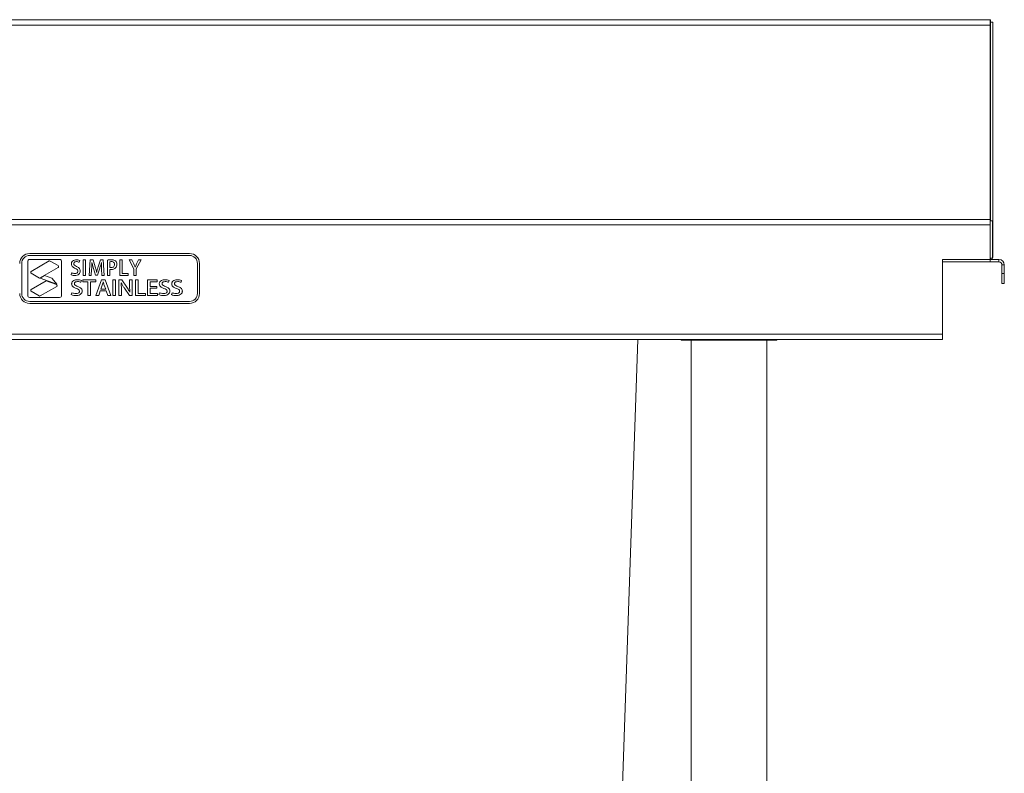
# Model space of a CAD drawing. Units: millimetres. Extents: x 454 to 2800, y -87 to 2620.
# Drawn here: x 867 to 1359, y 871 to 1248 of the extents above; entities that cross this region are included whole.
import ezdxf

# ---------------------------------------------------------------- set-up
doc = ezdxf.new("R2010")
doc.units = ezdxf.units.MM

msp = doc.modelspace()

# ---------------------------------------------------------------- linework, layer by layer
at = {"color": 7, "linetype": 'Continuous', "lineweight": 18}
for p, q in [((454.85, 1248.28), (1352.41, 1248.28)), ((1352.41, 1247.08), (1352.41, 1248.28)), ((1353.61, 1247.08), (1352.41, 1247.08)), ((1353.61, 1247.08), (1353.61, 1129.78)), ((1352.35, 1245.58), (454.78, 1245.58)), ((1352.35, 1147.69), (1352.35, 1245.58)), ((1352.41, 1245.58), (1352.35, 1245.58)), ((1352.41, 1245.58), (1352.41, 1147.69)), ((1352.27, 1145.58), (454.85, 1145.58)), ((456.35, 1148.28), (1352.27, 1148.28)), ((1352.27, 1148.28), (1352.27, 1147.69)), ((1353.47, 1147.69), (1352.27, 1147.69)), ((1352.27, 1147.69), (1352.27, 1147.25)), ((1352.27, 1147.25), (1352.27, 1145.58)), ((1352.27, 1145.58), (1352.27, 1128.28)), ((1353.47, 1147.69), (1353.47, 1128.89)), ((951.5, 1131.28), (871.5, 1131.28)), ((951.5, 1130.28), (871.5, 1130.28)), ((1353.47, 1128.89), (1352.27, 1128.89)), ((867.5, 1126.28), (867.5, 1111.28)), ((870.5, 1127.28), (870.5, 1110.28)), ((886.5, 1128.28), (871.5, 1128.28)), ((881.22, 1127.52), (872.26, 1122.34)), ((876.48, 1119), (885.69, 1124.32)), ((885.69, 1125.19), (881.72, 1127.51)), ((887.5, 1110.28), (887.5, 1127.28)), ((896.26, 1126.87), (896.54, 1127.81)), ((899.45, 1128.05), (898.27, 1128.05)), ((898.27, 1128.05), (898.27, 1120.29)), ((899.45, 1120.29), (899.45, 1128.05)), ((901.78, 1128.04), (901.25, 1120.29)), ((903.23, 1128.04), (901.78, 1128.04)), ((902.65, 1126.75), (902.68, 1126.75)), ((904.31, 1124.63), (903.23, 1128.04)), ((903.46, 1123.8), (904.52, 1120.36)), ((905.39, 1120.36), (906.54, 1123.87)), ((906.9, 1128.04), (905.79, 1124.64)), ((908.36, 1128.04), (906.9, 1128.04)), ((907.4, 1126.75), (907.43, 1126.75)), ((908.83, 1120.29), (908.36, 1128.04)), ((910.44, 1127.99), (910.44, 1120.29)), ((911.63, 1124.27), (911.63, 1127.15)), ((916.62, 1128.05), (916.62, 1120.29)), ((917.81, 1128.05), (916.62, 1128.05)), ((917.81, 1121.3), (917.81, 1128.05)), ((921.37, 1128.05), (923.64, 1123.53)), ((922.69, 1128.05), (921.37, 1128.05)), ((923.6, 1126.02), (922.69, 1128.05)), ((924.31, 1124.41), (924.29, 1124.41)), ((924.83, 1123.56), (927.23, 1128.05)), ((925.91, 1128.05), (924.99, 1126.03)), ((927.23, 1128.05), (925.91, 1128.05)), ((955.5, 1111.28), (955.5, 1126.28)), ((956.5, 1111.28), (956.5, 1126.28)), ((1352.27, 1128.28), (1328.47, 1128.28)), ((1328.47, 1128.28), (1328.47, 1090.98)), ((1352.27, 1127.08), (1328.47, 1127.08)), ((1352.27, 1127.08), (1352.27, 1128.28)), ((1352.27, 1128.28), (1356.67, 1128.28)), ((1352.27, 1127.08), (1356.67, 1127.08)), ((1356.67, 1127.08), (1356.67, 1128.28)), ((1358.17, 1125.58), (1359.37, 1125.58)), ((1358.17, 1121.28), (1358.17, 1125.58)), ((1359.37, 1121.28), (1359.37, 1125.58)), ((872.25, 1121.48), (876.48, 1119)), ((878.98, 1120.22), (876.76, 1118.94)), ((876.76, 1118.94), (885.02, 1115.92)), ((882.56, 1118.91), (878.98, 1120.22)), ((892.5, 1121.66), (892.23, 1120.67)), ((898.27, 1120.29), (899.45, 1120.29)), ((901.25, 1120.29), (902.34, 1120.29)), ((902.34, 1120.29), (902.51, 1123.48)), ((904.52, 1120.36), (905.39, 1120.36)), ((905.05, 1121.97), (905.02, 1121.97)), ((907.53, 1123.54), (907.7, 1120.29)), ((907.7, 1120.29), (908.83, 1120.29)), ((910.44, 1120.29), (911.63, 1120.29)), ((911.63, 1120.29), (911.63, 1123.33)), ((916.62, 1120.29), (920.79, 1120.29)), ((920.79, 1121.3), (917.81, 1121.3)), ((920.79, 1120.29), (920.79, 1121.3)), ((923.64, 1123.53), (923.64, 1120.29)), ((923.64, 1120.29), (924.83, 1120.29)), ((924.83, 1120.29), (924.83, 1123.56)), ((1358.17, 1121.28), (1359.37, 1121.28)), ((1358.17, 1116.28), (1358.17, 1121.28)), ((1359.37, 1121.28), (1359.37, 1116.28)), ((879.82, 1117.61), (872.25, 1113.23)), ((876.72, 1110.04), (885.02, 1114.83)), ((884.94, 1115.74), (879.82, 1117.61)), ((885.02, 1115.92), (882.78, 1118.75)), ((897.15, 1116.87), (897.48, 1117.81)), ((898.03, 1118.04), (898.03, 1117.04)), ((904.57, 1118.04), (898.03, 1118.04)), ((898.03, 1117.04), (900.6, 1117.04)), ((900.6, 1117.04), (900.6, 1110.29)), ((901.99, 1117.04), (904.57, 1117.04)), ((901.99, 1110.29), (901.99, 1117.04)), ((904.57, 1117.04), (904.57, 1118.04)), ((907.48, 1118.05), (904.58, 1110.29)), ((907.1, 1113.46), (907.86, 1115.5)), ((909.25, 1118.05), (907.48, 1118.05)), ((908.3, 1117.03), (908.33, 1117.03)), ((908.8, 1115.49), (909.54, 1113.46)), ((912.15, 1110.29), (909.25, 1118.05)), ((914.54, 1118.05), (913.15, 1118.05)), ((913.15, 1118.05), (913.15, 1110.29)), ((914.54, 1110.29), (914.54, 1118.05)), ((916.1, 1118.05), (916.1, 1110.29)), ((917.63, 1118.05), (916.1, 1118.05)), ((917.3, 1116.54), (917.35, 1116.55)), ((920.1, 1114.45), (917.63, 1118.05)), ((918.92, 1113.92), (921.4, 1110.29)), ((921.53, 1118.05), (921.53, 1115.19)), ((922.83, 1118.05), (921.53, 1118.05)), ((922.83, 1110.29), (922.83, 1118.05)), ((924.48, 1118.05), (924.48, 1110.29)), ((925.87, 1118.05), (924.48, 1118.05)), ((925.87, 1111.3), (925.87, 1118.05)), ((930.42, 1118.04), (930.42, 1110.29)), ((935.35, 1118.04), (930.42, 1118.04)), ((931.82, 1117.12), (935.35, 1117.12)), ((931.82, 1114.77), (931.82, 1117.12)), ((935.15, 1114.77), (931.82, 1114.77)), ((935.15, 1113.85), (935.15, 1114.77)), ((935.35, 1117.12), (935.35, 1118.04)), ((941.02, 1116.87), (941.36, 1117.81)), ((947.25, 1116.87), (947.58, 1117.81)), ((1359.37, 1116.28), (1358.17, 1116.28)), ((871.5, 1109.28), (886.5, 1109.28)), ((872.25, 1112.37), (876.22, 1110.05)), ((892.65, 1111.66), (892.34, 1110.67)), ((900.6, 1110.29), (901.99, 1110.29)), ((904.58, 1110.29), (906.06, 1110.29)), ((906.06, 1110.29), (906.87, 1112.54)), ((906.87, 1112.54), (909.78, 1112.54)), ((909.54, 1113.46), (907.1, 1113.46)), ((909.78, 1112.54), (910.64, 1110.29)), ((910.64, 1110.29), (912.15, 1110.29)), ((913.15, 1110.29), (914.54, 1110.29)), ((916.1, 1110.29), (917.4, 1110.29)), ((917.4, 1110.29), (917.4, 1113.19)), ((921.4, 1110.29), (922.83, 1110.29)), ((921.67, 1111.9), (921.64, 1111.89)), ((924.48, 1110.29), (929.54, 1110.29)), ((929.54, 1111.3), (925.87, 1111.3)), ((929.54, 1110.29), (929.54, 1111.3)), ((930.42, 1110.29), (935.56, 1110.29)), ((931.82, 1113.85), (935.15, 1113.85)), ((931.82, 1111.21), (931.82, 1113.85)), ((935.56, 1111.21), (931.82, 1111.21)), ((935.56, 1110.29), (935.56, 1111.21)), ((936.52, 1111.66), (936.21, 1110.67)), ((942.75, 1111.66), (942.44, 1110.67)), ((871.5, 1107.28), (951.5, 1107.28)), ((871.5, 1106.28), (951.5, 1106.28)), ((454.85, 1090.98), (1328.47, 1090.98)), ((1328.47, 1090.98), (1328.47, 1088.28)), ((1328.47, 1088.28), (456.35, 1088.28)), ((1175.98, 1088.28), (1167.74, 852.41)), ((1197.57, 1088.28), (1197.57, 1087.88)), ((1197.57, 1087.88), (1245.57, 1087.88)), ((1202.57, 1087.88), (1202.57, 498.28)), ((1240.57, 498.28), (1240.57, 1087.88)), ((1245.57, 1087.88), (1245.57, 1088.28))]:
    msp.add_line(p, q, dxfattribs=at)
at = {"color": 8, "linetype": 'Continuous', "lineweight": 18}
msp.add_line((1353.47, 1129.78), (1353.61, 1129.78), dxfattribs=at)
at = {"color": 7, "linetype": 'Continuous', "lineweight": 18, "flags": 128}
msp.add_lwpolyline([(1352.4, 1128.89), (1352.4, 1128.74), (1352.39, 1128.28)], dxfattribs=at)
at = {"color": 7, "linetype": 'Continuous', "lineweight": 18}
for centre, radius, start, end in [((871.5, 1126.28), 5, 90, 180), ((871.5, 1126.28), 4, 90, 180), ((951.5, 1126.28), 5, 0, 90), ((951.5, 1126.28), 4, 0, 90), ((1350.19, 1128.79), 2.14, 346.0609, 2.6063), ((1350.91, 1129.78), 2.7, 326.251, 0), ((871.5, 1127.28), 1, 90, 180), ((881.47, 1127.08), 0.5, 59.6606, 120), ((885.44, 1124.76), 0.5, 300, 59.6606), ((886.5, 1127.28), 1, 0, 90), ((1356.67, 1125.58), 2.7, 0, 90), ((1356.67, 1125.58), 1.5, 0, 90), ((872.51, 1121.91), 0.5, 120, 239.6606), ((882.39, 1118.44), 0.5, 38.4087, 69.9266), ((884.77, 1115.27), 0.5, 300, 69.9266), ((871.5, 1111.28), 5, 180, 270), ((871.5, 1111.28), 4, 180, 270), ((871.5, 1110.28), 1, 180, 270), ((872.5, 1112.8), 0.5, 120, 239.6606), ((876.47, 1110.48), 0.5, 239.6606, 300), ((886.5, 1110.28), 1, 270, 0), ((951.5, 1111.28), 4, 270, 0), ((951.5, 1111.28), 5, 270, 0)]:
    msp.add_arc(centre, radius, start, end, dxfattribs=at)
for points in [[(1352.41, 1248.28), (1352.4, 1248.24), (1352.37, 1248.16), (1352.35, 1247.53), (1352.33, 1246.64), (1352.34, 1245.93), (1352.35, 1245.58)], [(1352.41, 1247.08), (1352.4, 1247.06), (1352.4, 1247.01), (1352.39, 1246.66), (1352.39, 1246.17), (1352.4, 1245.77), (1352.41, 1245.58)]]:
    msp.add_open_spline(points, degree=3, dxfattribs=at)
for points, knots in [([(894.9, 1128.14), (894.56, 1128.11), (893.87, 1128.07), (893, 1127.6), (892.45, 1126.87), (892.39, 1126.32), (892.36, 1126.05)], [0, 0, 0, 0, 0.280829, 0.560259, 0.779965, 1, 1, 1, 1]), ([(892.36, 1126.05), (892.4, 1125.76), (892.48, 1125.16), (893.21, 1124.35), (893.89, 1124.02), (894.31, 1123.83)], [0, 0, 0, 0, 0.279456, 0.559275, 1, 1, 1, 1]), ([(893.55, 1126.18), (893.58, 1126.36), (893.64, 1126.71), (894.14, 1127.15), (894.59, 1127.19), (894.87, 1127.22)], [0, 0, 0, 0, 0.2793305, 0.5594505, 1, 1, 1, 1]), ([(894.98, 1124.77), (894.61, 1124.93), (894.1, 1125.15), (893.6, 1125.7), (893.57, 1126.02), (893.55, 1126.18)], [0, 0, 0, 0, 0.560982, 0.780428, 1, 1, 1, 1]), ([(894.31, 1123.83), (894.68, 1123.67), (895.18, 1123.44), (895.6, 1122.84), (895.63, 1122.53), (895.64, 1122.38)], [0, 0, 0, 0, 0.559751, 0.779812, 1, 1, 1, 1]), ([(894.87, 1127.22), (895.14, 1127.2), (895.63, 1127.17), (896.06, 1126.96), (896.26, 1126.87)], [0, 0, 0, 0, 0.559897, 1, 1, 1, 1]), ([(896.54, 1127.81), (896.24, 1127.92), (895.71, 1128.11), (895.15, 1128.13), (894.9, 1128.14)], [0, 0, 0, 0, 0.559476, 1, 1, 1, 1]), ([(896.83, 1122.48), (896.81, 1122.78), (896.75, 1123.37), (896.08, 1124.23), (895.4, 1124.57), (894.98, 1124.77)], [0, 0, 0, 0, 0.2798369, 0.5594236, 1, 1, 1, 1]), ([(902.51, 1123.48), (902.55, 1124.09), (902.6, 1125.18), (902.64, 1126.27), (902.65, 1126.75)], [0, 0, 0, 0, 0.560005, 1, 1, 1, 1]), ([(902.68, 1126.75), (902.81, 1126.2), (903.03, 1125.2), (903.33, 1124.23), (903.46, 1123.8)], [0, 0, 0, 0, 0.559985, 1, 1, 1, 1]), ([(905.02, 1121.97), (904.9, 1122.47), (904.69, 1123.36), (904.43, 1124.24), (904.31, 1124.63)], [0, 0, 0, 0, 0.559994, 1, 1, 1, 1]), ([(905.79, 1124.64), (905.63, 1124.14), (905.36, 1123.26), (905.14, 1122.36), (905.05, 1121.97)], [0, 0, 0, 0, 0.559995, 1, 1, 1, 1]), ([(906.54, 1123.87), (906.71, 1124.4), (907.02, 1125.36), (907.28, 1126.33), (907.4, 1126.75)], [0, 0, 0, 0, 0.559996, 1, 1, 1, 1]), ([(907.43, 1126.75), (907.43, 1126.16), (907.45, 1125.08), (907.5, 1124.01), (907.53, 1123.54)], [0, 0, 0, 0, 0.559976, 1, 1, 1, 1]), ([(912.34, 1128.14), (911.99, 1128.13), (911.35, 1128.12), (910.72, 1128.03), (910.44, 1127.99)], [0, 0, 0, 0, 0.560078, 1, 1, 1, 1]), ([(911.63, 1127.15), (911.77, 1127.17), (912.03, 1127.21), (912.3, 1127.21), (912.41, 1127.22)], [0, 0, 0, 0, 0.559836, 1, 1, 1, 1]), ([(912.28, 1124.2), (912.16, 1124.2), (911.94, 1124.2), (911.72, 1124.25), (911.63, 1124.27)], [0, 0, 0, 0, 0.560105, 1, 1, 1, 1]), ([(912.28, 1123.28), (912.69, 1123.32), (913.5, 1123.38), (914.55, 1123.93), (915.1, 1124.87), (915.16, 1125.51), (915.18, 1125.83)], [0, 0, 0, 0, 0.280317, 0.559984, 0.77938, 1, 1, 1, 1]), ([(914, 1125.78), (913.98, 1125.53), (913.93, 1125.03), (913.46, 1124.48), (912.86, 1124.24), (912.48, 1124.22), (912.28, 1124.2)], [0, 0, 0, 0, 0.280223, 0.558444, 0.778861, 1, 1, 1, 1]), ([(914.48, 1127.52), (914.11, 1127.73), (913.44, 1128.12), (912.68, 1128.13), (912.34, 1128.14)], [0, 0, 0, 0, 0.557772, 1, 1, 1, 1]), ([(912.41, 1127.22), (912.64, 1127.2), (913.09, 1127.17), (913.66, 1126.84), (913.96, 1126.31), (913.98, 1125.96), (914, 1125.78)], [0, 0, 0, 0, 0.280618, 0.55969, 0.779329, 1, 1, 1, 1]), ([(915.18, 1125.83), (915.15, 1126.19), (915.1, 1126.83), (914.67, 1127.31), (914.48, 1127.52)], [0, 0, 0, 0, 0.559988, 1, 1, 1, 1]), ([(924.29, 1124.41), (924.17, 1124.72), (923.95, 1125.26), (923.71, 1125.78), (923.6, 1126.02)], [0, 0, 0, 0, 0.559975, 1, 1, 1, 1]), ([(924.99, 1126.03), (924.86, 1125.73), (924.62, 1125.2), (924.4, 1124.65), (924.31, 1124.41)], [0, 0, 0, 0, 0.5599984, 1, 1, 1, 1]), ([(892.23, 1120.67), (892.57, 1120.52), (893.17, 1120.25), (893.83, 1120.21), (894.12, 1120.2)], [0, 0, 0, 0, 0.558996, 1, 1, 1, 1]), ([(894.19, 1121.2), (893.85, 1121.23), (893.26, 1121.27), (892.73, 1121.54), (892.5, 1121.66)], [0, 0, 0, 0, 0.559836, 1, 1, 1, 1]), ([(894.12, 1120.2), (894.49, 1120.23), (895.23, 1120.27), (896.18, 1120.79), (896.75, 1121.6), (896.8, 1122.19), (896.83, 1122.48)], [0, 0, 0, 0, 0.280922, 0.56005, 0.779863, 1, 1, 1, 1]), ([(895.64, 1122.38), (895.61, 1122.18), (895.56, 1121.78), (895.01, 1121.27), (894.5, 1121.23), (894.19, 1121.2)], [0, 0, 0, 0, 0.280128, 0.559718, 1, 1, 1, 1]), ([(911.63, 1123.33), (911.75, 1123.32), (911.97, 1123.28), (912.19, 1123.28), (912.28, 1123.28)], [0, 0, 0, 0, 0.559891, 1, 1, 1, 1]), ([(895.53, 1118.14), (895.19, 1118.12), (894.51, 1118.09), (893.52, 1117.76), (892.84, 1117.19), (892.54, 1116.56), (892.51, 1116.22), (892.5, 1116.05)], [0, 0, 0, 0, 0.250738, 0.500826, 0.749667, 0.87477, 1, 1, 1, 1]), ([(892.5, 1116.05), (892.55, 1115.73), (892.66, 1115.09), (893.58, 1114.31), (894.34, 1114.01), (894.81, 1113.83)], [0, 0, 0, 0, 0.27841, 0.55848, 1, 1, 1, 1]), ([(893.89, 1116.18), (893.9, 1116.27), (893.91, 1116.45), (894.1, 1116.76), (894.59, 1117.16), (895.13, 1117.19), (895.5, 1117.22)], [0, 0, 0, 0, 0.125345, 0.250782, 0.50051, 1, 1, 1, 1]), ([(895.63, 1114.77), (895.26, 1114.91), (894.69, 1115.11), (894.11, 1115.52), (893.91, 1115.88), (893.9, 1116.08), (893.89, 1116.18)], [0, 0, 0, 0, 0.500931, 0.750138, 0.875014, 1, 1, 1, 1]), ([(895.5, 1117.22), (895.82, 1117.2), (896.39, 1117.17), (896.92, 1116.96), (897.15, 1116.87)], [0, 0, 0, 0, 0.560009, 1, 1, 1, 1]), ([(897.48, 1117.81), (897.13, 1117.92), (896.49, 1118.12), (895.83, 1118.13), (895.53, 1118.14)], [0, 0, 0, 0, 0.559541, 1, 1, 1, 1]), ([(897.82, 1112.48), (897.78, 1112.8), (897.7, 1113.44), (896.85, 1114.28), (896.09, 1114.58), (895.63, 1114.77)], [0, 0, 0, 0, 0.278914, 0.558578, 1, 1, 1, 1]), ([(907.86, 1115.5), (907.94, 1115.79), (908.1, 1116.29), (908.24, 1116.81), (908.3, 1117.03)], [0, 0, 0, 0, 0.559984, 1, 1, 1, 1]), ([(908.33, 1117.03), (908.41, 1116.74), (908.56, 1116.23), (908.73, 1115.72), (908.8, 1115.49)], [0, 0, 0, 0, 0.560007, 1, 1, 1, 1]), ([(917.4, 1113.19), (917.39, 1113.81), (917.39, 1114.93), (917.33, 1116.04), (917.3, 1116.54)], [0, 0, 0, 0, 0.560011, 1, 1, 1, 1]), ([(917.35, 1116.55), (917.62, 1116.04), (918.1, 1115.14), (918.67, 1114.29), (918.92, 1113.92)], [0, 0, 0, 0, 0.559948, 1, 1, 1, 1]), ([(921.64, 1111.89), (921.38, 1112.38), (920.91, 1113.26), (920.35, 1114.09), (920.1, 1114.45)], [0, 0, 0, 0, 0.5599525, 1, 1, 1, 1]), ([(921.53, 1115.19), (921.53, 1114.57), (921.54, 1113.47), (921.63, 1112.38), (921.67, 1111.9)], [0, 0, 0, 0, 0.56, 1, 1, 1, 1]), ([(939.41, 1118.14), (939.06, 1118.12), (938.38, 1118.09), (937.39, 1117.76), (936.71, 1117.19), (936.41, 1116.56), (936.39, 1116.22), (936.37, 1116.05)], [0, 0, 0, 0, 0.250738, 0.500826, 0.749667, 0.87477, 1, 1, 1, 1]), ([(936.37, 1116.05), (936.43, 1115.73), (936.54, 1115.09), (937.45, 1114.31), (938.22, 1114.01), (938.68, 1113.83)], [0, 0, 0, 0, 0.27841, 0.55848, 1, 1, 1, 1]), ([(937.76, 1116.18), (937.77, 1116.27), (937.79, 1116.45), (937.97, 1116.76), (938.47, 1117.16), (939.01, 1117.19), (939.37, 1117.22)], [0, 0, 0, 0, 0.125345, 0.250782, 0.50051, 1, 1, 1, 1]), ([(939.51, 1114.77), (939.13, 1114.91), (938.57, 1115.11), (937.98, 1115.52), (937.79, 1115.88), (937.77, 1116.08), (937.76, 1116.18)], [0, 0, 0, 0, 0.500931, 0.750138, 0.875014, 1, 1, 1, 1]), ([(939.37, 1117.22), (939.69, 1117.2), (940.26, 1117.17), (940.79, 1116.96), (941.02, 1116.87)], [0, 0, 0, 0, 0.560009, 1, 1, 1, 1]), ([(941.36, 1117.81), (941, 1117.92), (940.36, 1118.12), (939.7, 1118.13), (939.41, 1118.14)], [0, 0, 0, 0, 0.559541, 1, 1, 1, 1]), ([(941.7, 1112.48), (941.66, 1112.8), (941.57, 1113.44), (940.72, 1114.28), (939.97, 1114.58), (939.51, 1114.77)], [0, 0, 0, 0, 0.278914, 0.558578, 1, 1, 1, 1]), ([(945.64, 1118.14), (945.29, 1118.12), (944.61, 1118.09), (943.62, 1117.76), (942.94, 1117.19), (942.64, 1116.56), (942.61, 1116.22), (942.6, 1116.05)], [0, 0, 0, 0, 0.250738, 0.500826, 0.749667, 0.87477, 1, 1, 1, 1]), ([(942.6, 1116.05), (942.65, 1115.73), (942.77, 1115.09), (943.68, 1114.31), (944.45, 1114.01), (944.91, 1113.83)], [0, 0, 0, 0, 0.27841, 0.55848, 1, 1, 1, 1]), ([(943.99, 1116.18), (944, 1116.27), (944.01, 1116.45), (944.2, 1116.76), (944.69, 1117.16), (945.24, 1117.19), (945.6, 1117.22)], [0, 0, 0, 0, 0.125345, 0.250782, 0.50051, 1, 1, 1, 1]), ([(945.73, 1114.77), (945.36, 1114.91), (944.8, 1115.11), (944.21, 1115.52), (944.01, 1115.88), (944, 1116.08), (943.99, 1116.18)], [0, 0, 0, 0, 0.500931, 0.750138, 0.875014, 1, 1, 1, 1]), ([(945.6, 1117.22), (945.92, 1117.2), (946.49, 1117.17), (947.02, 1116.96), (947.25, 1116.87)], [0, 0, 0, 0, 0.560009, 1, 1, 1, 1]), ([(947.58, 1117.81), (947.23, 1117.92), (946.59, 1118.12), (945.93, 1118.13), (945.64, 1118.14)], [0, 0, 0, 0, 0.559541, 1, 1, 1, 1]), ([(947.93, 1112.48), (947.88, 1112.8), (947.8, 1113.44), (946.95, 1114.28), (946.2, 1114.58), (945.73, 1114.77)], [0, 0, 0, 0, 0.278914, 0.558578, 1, 1, 1, 1]), ([(892.34, 1110.67), (892.74, 1110.52), (893.46, 1110.24), (894.23, 1110.21), (894.57, 1110.2)], [0, 0, 0, 0, 0.559183, 1, 1, 1, 1]), ([(894.66, 1111.2), (894.27, 1111.22), (893.57, 1111.27), (892.93, 1111.54), (892.65, 1111.66)], [0, 0, 0, 0, 0.559962, 1, 1, 1, 1]), ([(894.57, 1110.2), (894.94, 1110.22), (895.68, 1110.26), (896.76, 1110.6), (897.47, 1111.24), (897.78, 1111.92), (897.81, 1112.29), (897.82, 1112.48)], [0, 0, 0, 0, 0.25079, 0.50085, 0.7496, 0.874771, 1, 1, 1, 1]), ([(896.43, 1112.38), (896.42, 1112.28), (896.41, 1112.08), (896.23, 1111.72), (895.67, 1111.27), (895.06, 1111.23), (894.66, 1111.2)], [0, 0, 0, 0, 0.125618, 0.251147, 0.500593, 1, 1, 1, 1]), ([(894.81, 1113.83), (895.22, 1113.68), (895.8, 1113.48), (896.37, 1112.9), (896.41, 1112.55), (896.43, 1112.38)], [0, 0, 0, 0, 0.5608923, 0.7808178, 1, 1, 1, 1]), ([(936.21, 1110.67), (936.61, 1110.52), (937.34, 1110.24), (938.11, 1110.21), (938.45, 1110.2)], [0, 0, 0, 0, 0.559183, 1, 1, 1, 1]), ([(938.54, 1111.2), (938.15, 1111.22), (937.45, 1111.27), (936.81, 1111.54), (936.52, 1111.66)], [0, 0, 0, 0, 0.559962, 1, 1, 1, 1]), ([(938.45, 1110.2), (938.82, 1110.22), (939.56, 1110.26), (940.63, 1110.6), (941.35, 1111.24), (941.66, 1111.92), (941.68, 1112.29), (941.7, 1112.48)], [0, 0, 0, 0, 0.25079, 0.50085, 0.7496, 0.874771, 1, 1, 1, 1]), ([(940.3, 1112.38), (940.3, 1112.28), (940.28, 1112.08), (940.11, 1111.72), (939.54, 1111.27), (938.94, 1111.23), (938.54, 1111.2)], [0, 0, 0, 0, 0.125618, 0.251147, 0.500593, 1, 1, 1, 1]), ([(938.68, 1113.83), (939.1, 1113.68), (939.67, 1113.48), (940.24, 1112.9), (940.28, 1112.55), (940.3, 1112.38)], [0, 0, 0, 0, 0.560892, 0.780818, 1, 1, 1, 1]), ([(942.44, 1110.67), (942.84, 1110.52), (943.56, 1110.24), (944.34, 1110.21), (944.68, 1110.2)], [0, 0, 0, 0, 0.559183, 1, 1, 1, 1]), ([(944.76, 1111.2), (944.37, 1111.22), (943.68, 1111.27), (943.03, 1111.54), (942.75, 1111.66)], [0, 0, 0, 0, 0.559962, 1, 1, 1, 1]), ([(944.68, 1110.2), (945.05, 1110.22), (945.79, 1110.26), (946.86, 1110.6), (947.58, 1111.24), (947.89, 1111.92), (947.91, 1112.29), (947.93, 1112.48)], [0, 0, 0, 0, 0.25079, 0.50085, 0.7496, 0.874771, 1, 1, 1, 1]), ([(946.53, 1112.38), (946.52, 1112.28), (946.51, 1112.08), (946.33, 1111.72), (945.77, 1111.27), (945.17, 1111.23), (944.76, 1111.2)], [0, 0, 0, 0, 0.125618, 0.251147, 0.500593, 1, 1, 1, 1]), ([(944.91, 1113.83), (945.33, 1113.68), (945.9, 1113.48), (946.47, 1112.9), (946.51, 1112.55), (946.53, 1112.38)], [0, 0, 0, 0, 0.560892, 0.780818, 1, 1, 1, 1])]:
    msp.add_open_spline(points, degree=3, knots=knots, dxfattribs=at)

doc.saveas('drawing.dxf')
